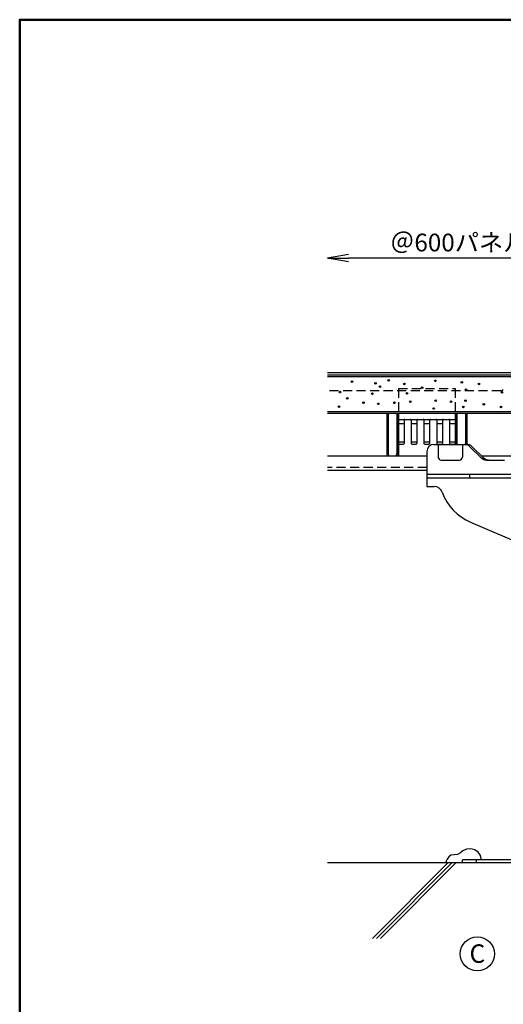
# Model space of a CAD drawing. Units: millimetres. Extents: x -970 to 1030, y -2774 to -1389.
# Drawn here: x -970 to -630, y -2082 to -1389 of the extents above; entities that cross this region are included whole.
import ezdxf
from ezdxf.enums import TextEntityAlignment as Align

# ---------------------------------------------------------------- set-up
doc = ezdxf.new("R2010")
doc.units = ezdxf.units.MM
doc.linetypes.add('CENTERX2', pattern=[101.6, 63.5, -12.7, 12.7, -12.7])
doc.linetypes.add('HIDDEN', pattern=[9.525, 6.35, -3.175])
for name, color, linetype in [('1', 3, 'Continuous'), ('10', 7, 'Continuous'), ('2', 4, 'Continuous'), ('3', 7, 'Continuous'), ('4', 7, 'Continuous'), ('5', 7, 'Continuous'), ('6', 8, 'Continuous'), ('zumenwaku', 190, 'Continuous')]:
    doc.layers.add(name, color=color, linetype=linetype)
doc.layers.add('6文字', color=2, linetype='Continuous', lineweight=20)
doc.styles.add('ANK', font='txt', dxfattribs={"height": 1000})
doc.styles.get("Standard").update_dxf_attribs({"font": 'simplex.shx', "width": 0.7, "bigfont": 'bigfont.shx'})
doc.dimstyles.new('寸法1：5', dxfattribs={"dimscale": 5, "dimtxt": 2.5, "dimasz": 1, "dimexe": 0.5, "dimexo": 1, "dimtad": 1, "dimdec": 3, "dimzin": 9, "dimdsep": 46, "dimtxsty": 'Standard', "dimblk": 'ORIGIN', "dimcen": 1, "dimclrd": 11, "dimclre": 11, "dimclrt": 2, "dimadec": 3, "dimazin": 2, "dimtfac": 1, "dimtdec": 3, "dimtix": 1, "dimtmove": 2, "dimatfit": 3, "dimldrblk": 'OPEN', "dimfxl": 0.2, "dimarcsym": 0})

# ---------------------------------------------------------------- blocks, each defined once
blk = doc.blocks.new('_Open')
at = {"color": 0, "linetype": 'ByBlock', "lineweight": -2}
for p, q in [((-1, 0.167), (0, 0)), ((-1, -0.167), (0, 0)), ((0, 0), (-1, 0))]:
    blk.add_line(p, q, dxfattribs=at)
blk = doc.blocks.new('*D10')
at = {"layer": '6文字', "color": 11, "lineweight": -2, "transparency": 16777216}
blk.add_line((-583.91, -1557.06), (-738.91, -1557.06), dxfattribs=at)
at = {"layer": '6文字', "color": 11, "linetype": 'CENTERX2', "lineweight": -2, "transparency": 16777216}
blk.add_line((-583.91, -1629.58), (-583.91, -1554.56), dxfattribs=at)
at = {"layer": 'Defpoints', "color": 0, "transparency": 16777216}
for p in [(-753.91, -1557.06), (-753.91, -1637.82), (-583.91, -1634.58)]:
    blk.add_point(p, dxfattribs=at)
at = {"layer": '6文字', "color": 11, "lineweight": -2, "transparency": 16777216, "xscale": 15, "yscale": 15, "zscale": 15, "rotation": 180}
blk.add_blockref('_Open', (-753.91, -1557.06), dxfattribs=at)
at = {"layer": '6文字', "color": 2, "transparency": 16777216, "insert": (-661.41, -1547.68), "char_height": 12.5, "attachment_point": 5}
blk.add_mtext('＠600パネル', dxfattribs=at)
blk = doc.blocks.new('_None')

msp = doc.modelspace()

# ---------------------------------------------------------------- linework, layer by layer
at = {"layer": '1', "color": 8, "linetype": 'HIDDEN'}
for p, q in [((-631.7353, -1650.3215), (-753.9073, -1650.3215)), ((-630.0793, -1649.4905), (-630.3223, -1649.7335)), ((-683.9083, -1704.3215), (-753.9073, -1704.3215))]:
    msp.add_line(p, q, dxfattribs=at)
at = {"layer": '1', "color": 8, "linetype": 'Continuous'}
for p, q in [((-683.9083, -1696.3205), (-753.9073, -1696.3205)), ((-624.3343, -1696.3205), (-645.2053, -1696.3205)), ((-683.9083, -1706.3225), (-753.9073, -1706.3225)), ((-655.9708, -1972.745), (-658.5313, -1973.8715)), ((-653.0233, -1972.5065), (-655.9708, -1972.745)), ((-650.2192, -1973.1959), (-653.0233, -1972.5065)), ((-647.8693, -1974.7535), (-650.2192, -1973.1959)), ((-669.5473, -1979.7755), (-670.2445, -1981.079)), ((-668.4637, -1978.184), (-669.5473, -1979.7755)), ((-666.9913, -1977.0005), (-668.4637, -1978.184)), ((-664.6945, -1976.7503), (-666.9913, -1977.0005)), ((-662.233, -1976.5595), (-664.6945, -1976.7503)), ((-660.3214, -1975.3922), (-662.233, -1976.5595)), ((-658.5313, -1973.8715), (-660.3214, -1975.3922)), ((-583.9063, -1980.1205), (-658.9063, -1980.1205)), ((-658.9063, -1982.4215), (-658.9063, -1980.1205)), ((-648.9073, -1982.4215), (-648.9073, -1980.1205)), ((-646.2415, -1977.2171), (-647.8693, -1974.7535)), ((-645.4453, -1980.1205), (-646.2415, -1977.2171)), ((-722.2219, -2035.4555), (-669.1882, -1982.4215)), ((-719.3929, -2035.4555), (-666.3589, -1982.4215)), ((-716.5639, -2035.4555), (-663.5299, -1982.4215)), ((-670.2445, -1981.079), (-670.7803, -1982.4215))]:
    msp.add_line(p, q, dxfattribs=at)
at = {"layer": '1', "color": 3, "linetype": 'Continuous'}
msp.add_line((-283.9063, -1982.4215), (-753.9073, -1982.4215), dxfattribs=at)
at = {"layer": '1', "color": 8, "linetype": 'HIDDEN'}
msp.add_arc((-631.7353, -1648.3205), 1.9998, 270, 314.997996, dxfattribs=at)
at = {"layer": '10', "color": 8, "linetype": 'Continuous'}
msp.add_circle((-648.3541, -2046.3464), 12, dxfattribs=at)
at = {"layer": '2', "color": 1, "linetype": 'Continuous'}
for p, q in [((-583.9063, -1637.8195), (-753.9073, -1637.8195)), ((-678.9073, -1688.0195), (-655.741, -1688.0195)), ((-675.9073, -1688.0195), (-675.9073, -1697.0195)), ((-658.9063, -1688.0195), (-658.9063, -1697.0195)), ((-653.872, -1689.4445), (-645.883, -1697.2475)), ((-652.246, -1689.4445), (-644.2573, -1697.2475)), ((-683.9083, -1693.0205), (-683.9083, -1709.3225)), ((-673.906, -1699.0205), (-660.9073, -1699.0205)), ((-641.863, -1699.0205), (-629.3023, -1699.0205)), ((-483.9073, -1709.3225), (-683.9083, -1709.3225)), ((-683.9083, -1709.3225), (-683.9083, -1717.6205)), ((-653.9083, -1709.3225), (-653.9083, -1711.6205)), ((-683.9083, -1711.6205), (-597.5653, -1711.6205)), ((-683.9083, -1717.6205), (-678.7183, -1717.6205)), ((-653.1763, -1742.6975), (-611.4403, -1760.5415))]:
    msp.add_line(p, q, dxfattribs=at)
for centre, radius, start, end in [((-678.9073, -1693.0205), 5.0001, 90, 180), ((-657.3673, -1693.0205), 5.0001, 45.674011, 90), ((-655.741, -1693.0205), 5.0001, 45.674011, 90), ((-673.906, -1697.0195), 2.0001, 180, 270), ((-660.9073, -1697.0195), 2.0001, 270, 0), ((-641.3581, -1692.6641), 6.4344, 225.367761, 254.929012), ((-639.7321, -1692.6641), 6.4344, 225.367221, 254.929012), ((-641.833, -1693.9841), 5.0376, 256.239554, 269.656363), ((-640.207, -1693.9841), 5.0376, 256.239554, 269.656363), ((-678.7183, -1723.6205), 6, 19.757998, 90), ((-638.9083, -1709.3225), 36.3, 199.759005, 246.85199)]:
    msp.add_arc(centre, radius, start, end, dxfattribs=at)
at = {"layer": '3', "color": 3, "linetype": 'Continuous'}
msp.add_line((-583.9063, -1639.4195), (-753.9073, -1639.4195), dxfattribs=at)
at = {"layer": '4', "color": 6, "linetype": 'Continuous'}
for p, q in [((-583.9063, -1640.6195), (-753.9073, -1640.6195)), ((-610.6243, -1665.2195), (-753.9073, -1665.2195)), ((-610.6243, -1666.4195), (-753.9073, -1666.4195))]:
    msp.add_line(p, q, dxfattribs=at)
at = {"layer": '5', "color": 4, "linetype": 'Continuous'}
for centre in [(-736.5558, -1643.9153), (-720.0099, -1645.0183), (-716.9075, -1647.3624), (-710.7488, -1642.9501), (-699.7182, -1645.5239), (-687.2168, -1648.0977), (-677.9327, -1643.3178), (-659.2726, -1644.4209), (-647.139, -1645.5239), (-745.0126, -1651.269), (-722.216, -1652.3721), (-697.7878, -1652.1423), (-656.3312, -1649.5685), (-630.9608, -1651.4069), (-745.748, -1661.5642), (-739.865, -1655.6812), (-728.4667, -1658.6227), (-718.0106, -1659.496), (-706.7042, -1658.7606), (-695.5817, -1658.0253), (-677.657, -1657.2899), (-666.9021, -1658.0253), (-658.1696, -1661.7021), (-656.6988, -1657.2899), (-643.8298, -1659.8637), (-631.6962, -1661.7021), (-679.1277, -1662.8052)]:
    msp.add_circle(centre, 0.56, dxfattribs=at)
at = {"layer": '6', "color": 4, "linetype": 'HIDDEN'}
for p, q in [((-703.9063, -1648.8215), (-703.9063, -1666.4195)), ((-703.9063, -1648.8215), (-663.9073, -1648.8215)), ((-663.9073, -1648.8215), (-663.9073, -1666.4195))]:
    msp.add_line(p, q, dxfattribs=at)
at = {"layer": '6', "color": 4, "linetype": 'Continuous'}
for p, q in [((-712.1473, -1666.4195), (-712.1473, -1694.3225)), ((-711.1483, -1666.4195), (-711.1483, -1694.3225)), ((-705.0073, -1666.4195), (-705.0073, -1694.3225)), ((-704.0083, -1666.4195), (-704.0083, -1694.3225)), ((-703.9063, -1666.4195), (-703.9063, -1696.3205)), ((-663.9073, -1666.4195), (-663.9073, -1688.0195)), ((-663.808, -1666.4195), (-663.808, -1688.0195)), ((-662.8063, -1666.4195), (-662.8063, -1688.0195)), ((-656.6653, -1666.4195), (-656.6653, -1688.0195)), ((-655.6663, -1666.4195), (-655.6663, -1688.0195)), ((-703.9063, -1670.4215), (-663.9073, -1670.4215)), ((-703.4083, -1673.4215), (-700.4083, -1673.4215)), ((-699.9073, -1670.9195), (-699.9073, -1687.3205)), ((-694.9063, -1670.9195), (-694.9063, -1687.3205)), ((-694.4083, -1673.4215), (-691.4083, -1673.4215)), ((-690.9073, -1670.9195), (-690.9073, -1687.3205)), ((-685.9063, -1670.9195), (-685.9063, -1687.3205)), ((-685.4083, -1673.4215), (-682.4083, -1673.4215)), ((-681.9073, -1670.9195), (-681.9073, -1687.3205)), ((-676.9063, -1670.9195), (-676.9063, -1687.3205)), ((-676.4083, -1673.4215), (-673.4083, -1673.4215)), ((-672.9073, -1670.9195), (-672.9073, -1687.3205)), ((-667.9063, -1670.9195), (-667.9063, -1687.3205)), ((-667.4083, -1673.4215), (-664.4083, -1673.4215)), ((-703.4083, -1686.3215), (-700.4083, -1686.3215)), ((-703.4083, -1687.8215), (-700.4083, -1687.8215)), ((-694.4083, -1686.3215), (-691.4083, -1686.3215)), ((-694.4083, -1687.8215), (-691.4083, -1687.8215)), ((-685.4083, -1686.3215), (-682.4083, -1686.3215)), ((-685.4083, -1687.8215), (-682.4083, -1687.8215)), ((-676.4083, -1686.3215), (-673.4083, -1686.3215)), ((-676.4083, -1687.8215), (-673.4083, -1687.8215)), ((-667.4083, -1686.3215), (-664.4083, -1686.3215)), ((-667.4083, -1687.8215), (-664.4083, -1687.8215))]:
    msp.add_line(p, q, dxfattribs=at)
for centre, radius, start, end in [((-699.4063, -1670.9195), 0.5001, 90, 180), ((-695.4073, -1670.9195), 0.5001, 0, 90), ((-690.4063, -1670.9195), 0.5001, 90, 180), ((-686.4073, -1670.9195), 0.5001, 0, 90), ((-681.406, -1670.9195), 0.5001, 90, 180), ((-677.4073, -1670.9195), 0.5001, 0, 90), ((-672.4063, -1670.9195), 0.5001, 90, 180), ((-668.4073, -1670.9195), 0.5001, 0, 90), ((-703.4083, -1687.3205), 0.5001, 180, 270), ((-700.4083, -1687.3205), 0.5001, 270, 0), ((-694.4083, -1687.3205), 0.5001, 180, 270), ((-691.4083, -1687.3205), 0.5001, 270, 0), ((-685.4083, -1687.3205), 0.5001, 180, 270), ((-682.4083, -1687.3205), 0.5001, 270, 0), ((-676.4083, -1687.3205), 0.5001, 180, 270), ((-673.4083, -1687.3205), 0.5001, 270, 0), ((-667.4083, -1687.3205), 0.5001, 180, 270), ((-664.4083, -1687.3205), 0.5001, 270, 0), ((-708.0763, -1694.3225), 4.0704, 180, 209.429991), ((-708.0763, -1694.3225), 3.0705, 180, 220.645994), ((-708.0763, -1694.3225), 3.0702, 319.353994, 0), ((-708.0763, -1694.3225), 4.0704, 330.570987, 0)]:
    msp.add_arc(centre, radius, start, end, dxfattribs=at)
at = {"layer": 'zumenwaku', "linetype": 'Continuous', "lineweight": 50}
msp.add_lwpolyline([(-970.4095, -2774.2887), (1029.5105, -2774.2887), (1029.5105, -1389.3441), (-970.4095, -1389.3441)], close=True, dxfattribs=at)

# ---------------------------------------------------------------- texts
at = {"layer": '10', "color": 6, "linetype": 'Continuous', "style": 'ANK', "width": 1.269231}
msp.add_text('C', height=13, dxfattribs=at).set_placement((-653.8378, -2052.6656), (-642.8378, -2052.6656), align=Align.FIT)

# ---------------------------------------------------------------- dimensions: what is measured, and where the dimension line sits
at = {"layer": '6文字'}
dim = msp.add_linear_dim(base=(-753.9073, -1557.0555), p1=(-583.9075, -1634.5765), p2=(-753.9073, -1637.8195), text='＠600パネル', dimstyle='寸法1：5', override={"dimasz": 3, "dimblk1": 'None', "dimblk2": 'Open', "dimsah": 1, "dimse2": 1}, dxfattribs=at)
dim.commit()
dim.dimension.update_dxf_attribs({"geometry": '*D10', "text_midpoint": (-661.4074, -1547.6805)})

doc.saveas('drawing.dxf')
